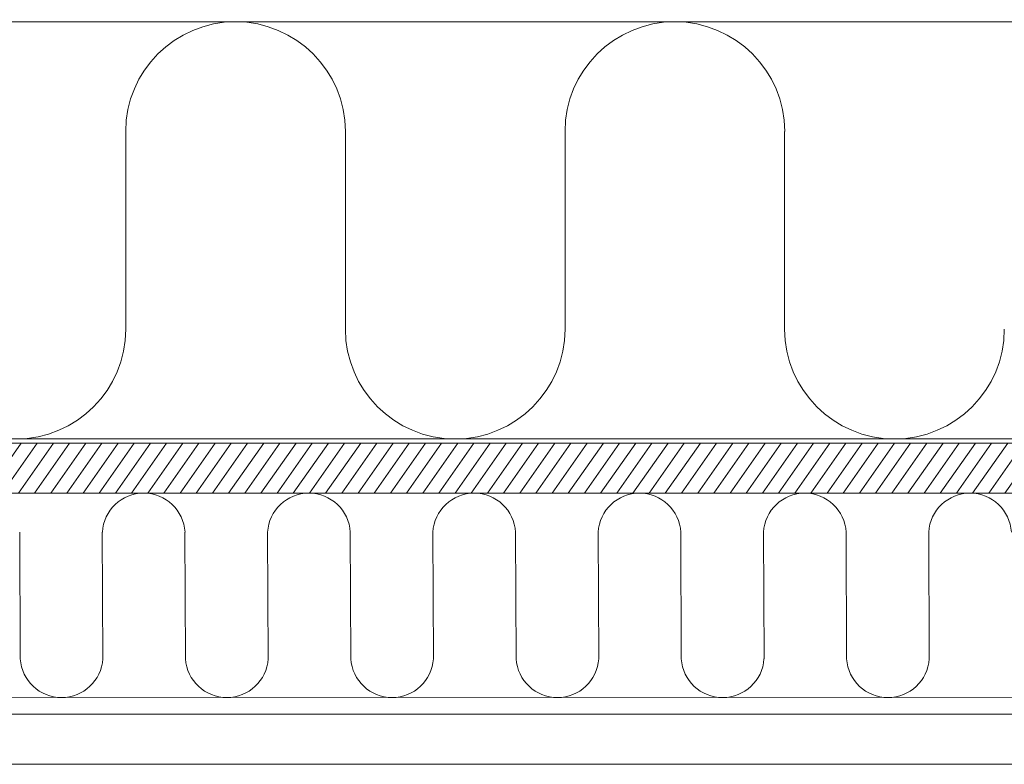
# Model space of a CAD drawing. Units: millimetres. Extents: x -464339 to -431003, y 23774 to 55200.
# Drawn here: x -454247 to -454012, y 50693 to 50871 of the extents above; entities that cross this region are included whole.
import ezdxf

# ---------------------------------------------------------------- set-up
doc = ezdxf.new("R2010")
doc.units = ezdxf.units.MM
doc.header["$LTSCALE"] = 0.5
for name, color, linetype, lineweight in [('A29-- S-', 113, 'Continuous', 9), ('A39--O', 117, 'Continuous', 18), ('A99-I--', 41, 'Continuous', 18), ('K29- ES--', 154, 'Continuous', 9), ('K29- T--', 44, 'Continuous', 13)]:
    doc.layers.add(name, color=color, linetype=linetype, lineweight=lineweight)

msp = doc.modelspace()

# ---------------------------------------------------------------- hatches: boundary and pattern name
at = {"layer": 'K29- T--', "linetype": 'Continuous', "transparency": 33554687}
h = msp.add_hatch(dxfattribs=at)
h.set_pattern_fill('ANSI31', color=256, angle=190.0011, style=0)
h.set_pattern_definition([(235.0010503, (-854532.6205, 99453.6995), (2.600841122, -1.82105751), [])])
h.paths.add_polyline_path([(-453614.03, 50757.53), (-453614.03, 50769.53), (-454478.9, 50769.52), (-454478.9, 50757.52)])

# ---------------------------------------------------------------- linework, layer by layer
at = {"layer": 'A29-- S-', "linetype": 'Continuous', "transparency": 33554687}
for p, q in [((-454479.05, 50870.52), (-453614.03, 50870.53)), ((-454479.05, 50770.52), (-453614.03, 50770.53)), ((-454479.05, 50769.52), (-453614.03, 50769.53))]:
    msp.add_line(p, q, dxfattribs=at)
at = {"layer": 'A39--O', "transparency": 33554687}
msp.add_lwpolyline([(-454479.03, 50692.52), (-453614.03, 50692.52)], dxfattribs=at)
at = {"layer": 'A99-I--', "linetype": 'Continuous'}
for p, q in [((-454222.04, 50796.84), (-454222.04, 50844.21)), ((-454169.41, 50796.84), (-454169.41, 50844.21)), ((-454116.78, 50796.84), (-454116.78, 50844.21)), ((-454064.15, 50796.84), (-454064.15, 50844.21))]:
    msp.add_line(p, q, dxfattribs=at)
at = {"layer": 'A99-I--'}
for p, q in [((-453614.03, 50757.53), (-454478.9, 50757.52)), ((-453614.03, 50704.53), (-454478.9, 50704.52))]:
    msp.add_line(p, q, dxfattribs=at)
at = {"layer": 'A99-I--', "transparency": 33554687}
for p, q in [((-454247.33, 50717.82), (-454247.46, 50748.17)), ((-454227.53, 50717.82), (-454227.66, 50748.17)), ((-454207.73, 50717.82), (-454207.85, 50748.17)), ((-454187.92, 50717.82), (-454188.05, 50748.17)), ((-454168.12, 50717.83), (-454168.25, 50748.18)), ((-454148.32, 50717.83), (-454148.44, 50748.18)), ((-454128.51, 50717.83), (-454128.64, 50748.18)), ((-454108.71, 50717.83), (-454108.84, 50748.18)), ((-454088.91, 50717.83), (-454089.03, 50748.18)), ((-454069.1, 50717.83), (-454069.23, 50748.18)), ((-454049.3, 50717.83), (-454049.43, 50748.18)), ((-454029.5, 50717.83), (-454029.63, 50748.18))]:
    msp.add_line(p, q, dxfattribs=at)
at = {"layer": 'A99-I--'}
msp.add_lwpolyline([(-453813.51, 50991.53), (-454344.41, 50991.52), (-454344.49, 50870.52), (-453813.59, 50870.53), (-453813.51, 50991.53), (-454344.41, 50991.52)], dxfattribs=at)
at = {"layer": 'A99-I--', "linetype": 'Continuous'}
msp.add_lwpolyline([(-453789.09, 50870.53), (-454369.09, 50870.52), (-454369.09, 50769.52), (-453789.09, 50769.52)], close=True, dxfattribs=at)
for centre, start, end in [((-454195.73, 50844.21), 360, 180), ((-454090.46, 50844.21), 360, 180), ((-454248.36, 50796.84), 180, 360), ((-454143.09, 50796.84), 180, 360), ((-454037.83, 50796.84), 180, 360)]:
    msp.add_arc(centre, 26.32, start, end, dxfattribs=at)
at = {"layer": 'A99-I--', "transparency": 33554687}
for centre, start, end in [((-454217.75, 50747.61), 3.2472, 176.7667), ((-454178.15, 50747.61), 3.2619, 176.752), ((-454138.54, 50747.61), 3.2766, 176.7373), ((-454098.94, 50747.61), 3.2913, 176.7226), ((-454059.33, 50747.61), 3.306, 176.7079), ((-454019.72, 50747.61), 3.3207, 176.6932), ((-454237.43, 50718.45), 183.6013, 356.3987), ((-454197.82, 50718.45), 183.5865, 356.4135), ((-454158.22, 50718.45), 183.5717, 356.4283), ((-454118.61, 50718.45), 183.557, 356.443), ((-454079.01, 50718.44), 183.5422, 356.4578), ((-454039.4, 50718.44), 183.5274, 356.4726)]:
    msp.add_arc(centre, 9.92, start, end, dxfattribs=at)
at = {"layer": 'K29- ES--'}
msp.add_line((-453778.99, 50708.63), (-454478.9, 50708.52), dxfattribs=at)

doc.saveas('drawing.dxf')
